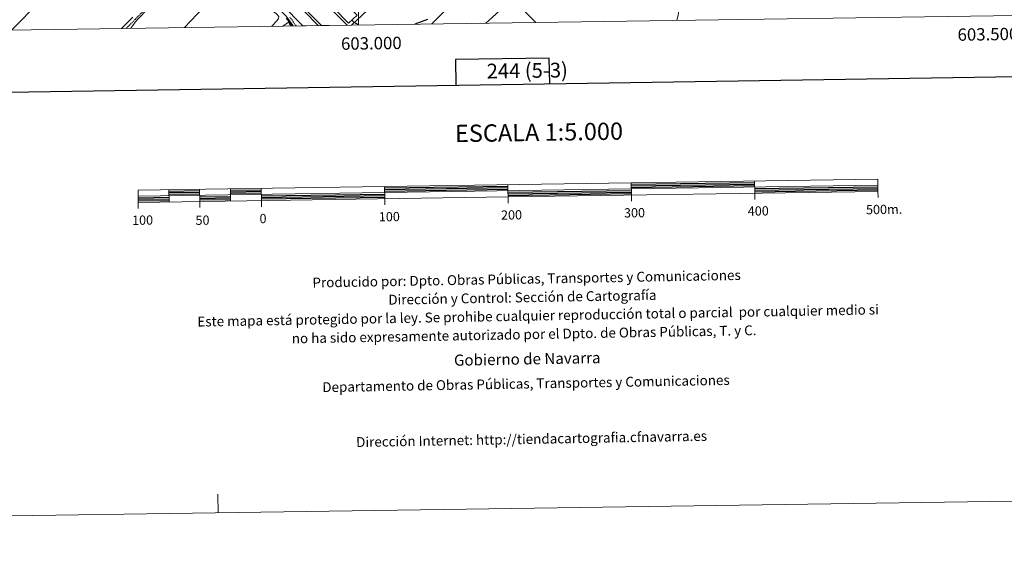
# Model space of a CAD drawing. Units: metres. Extents: x 600493 to 604991, y 4677867 to 4680902.
# Drawn here: x 602725 to 603524, y 4677867 to 4678301 of the extents above; entities that cross this region are included whole.
import ezdxf
from ezdxf.enums import TextEntityAlignment as Align

# ---------------------------------------------------------------- set-up
doc = ezdxf.new("R2010")
doc.units = ezdxf.units.M
doc.header["$MEASUREMENT"] = 0
doc.linetypes.add('TRAZOSX2', pattern=[1.5, 1, -0.5])
for name, color, linetype, lineweight in [('Level 13', 5, 'Continuous', 0), ('Level 15', 1, 'Continuous', 0), ('Level 21', 19, 'Continuous', 0), ('Level 36', 19, 'Continuous', 40), ('Level 4', 36, 'Continuous', 30), ('Level 52', 1, 'Continuous', 13), ('Level 61', 19, 'Continuous', 0), ('Level 63', 7, 'Continuous', 0)]:
    doc.layers.add(name, color=color, linetype=linetype, lineweight=lineweight)
doc.styles.add('Arial', font='ARIAL.TTF', dxfattribs={"height": 0.2})

msp = doc.modelspace()

# ---------------------------------------------------------------- linework, layer by layer
at = {"layer": 'Level 13', "color": 5, "linetype": 'Continuous', "lineweight": 0, "ltscale": 0.5}
for points in [[(602818.59, 4678395.16, 275.53), (602802.63, 4678377.97, 274.92), (602768.75, 4678345.28, 274.91), (602764.93, 4678341.14, 275.28), (602760.91, 4678336.8, 275.3), (602753.91, 4678329.44, 275.36), (602746.85, 4678322.12, 275.41), (602740.43, 4678315.33, 275.39), (602734.01, 4678308.54, 275.37), (602726.18, 4678300.41, 275.35), (602718.78, 4678292.95, 275.34)], [(602867.22, 4678354.38, 275.82), (602863.11, 4678351.11, 275.02), (602861.06, 4678348.67, 275.02), (602859.01, 4678346.23, 275.02), (602856.27, 4678342.36, 275.02), (602853.76, 4678338.32, 275.02), (602852.25, 4678335.98, 275.05), (602850.72, 4678333.65, 275.09), (602848.31, 4678330.37, 275.07), (602845.78, 4678327.16, 275.05), (602844.36, 4678325.34, 275.07), (602842.89, 4678323.56, 275.09), (602841.04, 4678321.61, 275.05), (602839.11, 4678319.75, 275.02), (602835.67, 4678316.57, 275.02), (602832.23, 4678313.38, 275.02), (602827.55, 4678308.64, 274.97), (602822.98, 4678303.78, 274.91), (602820.96, 4678301.56, 274.87), (602819.05, 4678299.26, 274.84), (602817.18, 4678296.74, 274.86), (602815.42, 4678294.37, 274.88)], [(602941.49, 4678302.26, 275.13), (602942.5, 4678301.33, 275.1), (602943.45, 4678300.16, 275.08), (602944.31, 4678298.92, 275.07), (602945.61, 4678297.06, 275.06), (602946.1, 4678296.28, 275.06)]]:
    msp.add_polyline3d(points, dxfattribs=at)
at = {"layer": 'Level 15', "color": 19, "linetype": 'Continuous', "lineweight": 0}
for points in [[(602956.74, 4678334.69, 275.77), (602991.9, 4678298.51, 275.77), (602998.98, 4678304.9, 275.84), (602963.63, 4678341.43, 275.92), (602956.74, 4678334.69, 275.77)], [(602990.9, 4678296.94, 276.13), (602955.19, 4678333.23, 276.06), (602944.69, 4678322.67, 276.66), (602970.11, 4678296.64, 276.17)], [(602967.42, 4678296.6, 277.47), (602944.94, 4678319.85, 277.83), (602938.22, 4678313.29, 277.93), (602954.91, 4678296.41, 277.65)]]:
    msp.add_polyline3d(points, dxfattribs=at)
at = {"layer": 'Level 15', "color": 1, "linetype": 'Continuous', "lineweight": 0}
msp.add_polyline3d([(602945.02, 4678296.27, 277.53), (602943.22, 4678299.27, 277.26), (602938.68, 4678296.17, 277.36)], dxfattribs=at)
at = {"layer": 'Level 21', "color": 19, "linetype": 'TRAZOSX2', "lineweight": 0}
for points in [[(602811.78, 4678294.31, 275.54), (602814.11, 4678296.63, 275.54), (602818.92, 4678301.47, 275.54), (602823.4, 4678306.12, 275.54), (602827.86, 4678310.74, 275.54), (602831.56, 4678314.55, 275.54), (602835.28, 4678318.41, 275.54), (602838.29, 4678321.79, 275.55), (602841.18, 4678325.2, 275.57), (602843.49, 4678327.9, 275.57), (602845.81, 4678330.65, 275.57), (602848.34, 4678333.72, 275.59), (602850.73, 4678336.96, 275.61), (602852.91, 4678340.26, 275.63), (602855, 4678343.5, 275.64), (602857.05, 4678346.55, 275.64), (602859, 4678349.79, 275.64), (602860.05, 4678351.84, 275.66), (602861.05, 4678353.81, 275.68), (602863.67, 4678357.32, 275.82), (602865.27, 4678359.76, 275.82)], [(602949.45, 4678296.33, 275.27), (602947.44, 4678299.37, 275.24), (602944.55, 4678303.36, 275.21)]]:
    msp.add_polyline3d(points, dxfattribs=at)
at = {"layer": 'Level 21', "color": 19, "linetype": 'Continuous', "lineweight": 0}
for points in [[(602947.08, 4678296.3, 275.26), (602945.8, 4678298.23, 275.24), (602942.96, 4678302.16, 275.21), (602941.21, 4678304.39, 275.23), (602939.3, 4678306.48, 275.31), (602936.53, 4678309.02, 275.45), (602933.52, 4678311.26, 275.6), (602928.78, 4678314.37, 275.82), (602923.98, 4678317.36, 276.05), (602919.57, 4678319.96, 276.24), (602915.18, 4678322.59, 276.3), (602909.94, 4678325.84, 276.19), (602904.75, 4678329.19, 276.05), (602901.06, 4678331.65, 275.98), (602897.37, 4678334.1, 275.91), (602882.69, 4678347.62, 275.52), (602871.58, 4678356.16, 275.82), (602865.27, 4678359.76, 275.82)], [(602807.97, 4678294.26, 275.54), (602812.23, 4678298.5, 275.54), (602817.03, 4678303.33, 275.54)]]:
    msp.add_polyline3d(points, dxfattribs=at)
at = {"layer": 'Level 36', "color": 92, "linetype": 'Continuous', "lineweight": 0}
for points in [[(602994.31, 4678296.99, 274.53), (603012.14, 4678313.54, 274.45), (603051.99, 4678351.5, 276.11), (603065.08, 4678366.51, 276.11), (603083.11, 4678383.15, 275.51)], [(603258.24, 4678300.86, 273.87), (603259.37, 4678304.93, 273.85), (603260.07, 4678310.01, 273.82), (603260.17, 4678314.28, 273.8), (603259.74, 4678316.35, 273.79), (603258.79, 4678318.16, 273.77), (603256.46, 4678321.14, 273.73), (603254.13, 4678324.11, 274.16), (603242.36, 4678333.58, 274.16), (603236.91, 4678339.36, 274.16), (603228.31, 4678351.85, 274.16), (603218, 4678364.15, 274.43), (603211.35, 4678376.17, 274.47)], [(602876.68, 4678345.74, 275.26), (602878.87, 4678343.67, 275.34), (602881.06, 4678341.6, 275.41), (602884.42, 4678338.58, 275.43), (602887.82, 4678335.59, 275.41), (602891.15, 4678332.15, 275.41), (602894.59, 4678328.8, 275.41), (602897.71, 4678326.88, 275.43), (602902.88, 4678324.82, 275.51), (602907.95, 4678322.59, 275.57), (602919.47, 4678315.6, 275.61), (602930.83, 4678308.11, 275.64), (602933.57, 4678306.19, 275.65), (602935.6, 4678303.98, 275.64), (602935.2, 4678302.21, 275.61), (602933.76, 4678300.44, 275.57), (602929.94, 4678296.05, 275.57)], [(603059.69, 4678297.95, 274.44), (603105.59, 4678343.74, 274.44)], [(602893.2, 4678330.16, 275.18), (602869.38, 4678305.72, 275.33), (602858.91, 4678295, 275.4)], [(603103.37, 4678298.59, 274.11), (603108.15, 4678302.95, 274.07), (603119.39, 4678313.21, 273.98), (603121.56, 4678315.21, 273.96), (603123.8, 4678316.24, 273.95), (603127.38, 4678314.94, 273.93), (603132.67, 4678310.35, 273.9), (603137.85, 4678305, 273.87), (603143.82, 4678299.18, 273.88)], [(602815.62, 4678294.63, 274.95), (602816.31, 4678294.38, 274.95)]]:
    msp.add_polyline3d(points, dxfattribs=at)
at = {"layer": 'Level 4', "color": 36, "linetype": 'Continuous', "lineweight": 30}
for points in [[(603000.03, 4678297.08, 275.01), (602996.24, 4678299.28, 275.01), (602994.75, 4678301.08, 275.01)], [(603056.05, 4678301.55, 275.01), (603045.7, 4678297.74, 275.01)]]:
    msp.add_polyline3d(points, dxfattribs=at)
at = {"layer": 'Level 52', "color": 19, "linetype": 'Continuous', "lineweight": 0}
for points in [[(602956.74, 4678334.69, 275.77), (602963.63, 4678341.43, 275.92), (602998.98, 4678304.9, 275.84), (602991.9, 4678298.51, 275.77), (602956.74, 4678334.69, 275.77)], [(602990.9, 4678296.94, 276.13), (602970.11, 4678296.64, 276.17), (602944.69, 4678322.67, 276.66), (602955.19, 4678333.23, 276.06), (602990.9, 4678296.94, 276.13)], [(602967.42, 4678296.6, 277.47), (602954.91, 4678296.41, 277.65), (602938.22, 4678313.29, 277.93), (602944.94, 4678319.85, 277.83), (602967.42, 4678296.6, 277.47)]]:
    msp.add_polyline3d(points, close=True, dxfattribs=at)
at = {"layer": 'Level 52', "color": 1, "linetype": 'Continuous', "lineweight": 0}
msp.add_polyline3d([(602945.02, 4678296.27, 277.53), (602938.68, 4678296.17, 277.36), (602943.22, 4678299.27, 277.26), (602945.02, 4678296.27, 277.53)], close=True, dxfattribs=at)
at = {"layer": 'Level 61', "color": 19, "linetype": 'Continuous', "lineweight": 0}
msp.add_polyline3d([(604799.61, 4680637.1, 0.01), (604834.11, 4678323.97, 0.01), (601396.82, 4678273.56, 0.01), (601363.47, 4680586.69, 0.01), (604799.61, 4680637.1, 0.01)], close=True, dxfattribs=at)
at = {"layer": 'Level 63', "linetype": 'Continuous', "lineweight": 0}
msp.add_polyline3d([(600536.45, 4677866.84, -0.24), (600492.91, 4680836.53, -0.24), (604947.41, 4680901.86, -0.24), (604990.94, 4677932.18, -0.24), (600536.45, 4677866.84, -0.24)], close=True, dxfattribs=at)
at = {"layer": 'Level 63', "linetype": 'Continuous', "lineweight": 30}
for points in [[(601301.39, 4680635.84, -0.24), (601338.83, 4678221.15, -0.24), (604893.38, 4678276.29, -0.24), (604855.99, 4680687.98, -0.24), (601301.39, 4680635.84, -0.24)], [(603155.15, 4678249.33, -0.24), (603154.85, 4678270.05, -0.24), (603078.68, 4678268.93, -0.24), (603078.99, 4678248.14, -0.24)], [(602846.33, 4678162.31, -0.24), (602871.32, 4678162.67, -0.24)], [(602896.32, 4678163.04, -0.24), (602921.32, 4678163.41, -0.24)], [(603021.3, 4678164.88, -0.24), (603121.29, 4678166.34, -0.24)], [(603021.32, 4678163.63, -0.24), (603121.31, 4678165.09, -0.24)], [(603021.34, 4678162.38, -0.24), (603121.33, 4678163.84, -0.24)], [(603121.37, 4678161.34, -0.24), (603221.35, 4678162.81, -0.24)], [(603221.28, 4678167.81, -0.24), (603321.27, 4678169.28, -0.24)], [(603221.3, 4678166.56, -0.24), (603321.29, 4678168.03, -0.24)], [(603221.32, 4678165.31, -0.24), (603321.31, 4678166.78, -0.24)], [(603321.34, 4678164.28, -0.24), (603421.33, 4678165.74, -0.24)], [(603321.36, 4678163.03, -0.24), (603421.35, 4678164.49, -0.24)], [(603321.38, 4678161.78, -0.24), (603421.37, 4678163.24, -0.24)], [(602821.4, 4678156.94, -0.24), (602846.4, 4678157.31, -0.24)], [(602821.42, 4678155.69, -0.24), (602846.42, 4678156.06, -0.24)], [(602821.44, 4678154.44, -0.24), (602846.43, 4678154.81, -0.24)], [(602846.34, 4678161.06, -0.24), (602871.34, 4678161.42, -0.24)], [(602846.36, 4678159.81, -0.24), (602871.36, 4678160.18, -0.24)], [(602871.39, 4678157.68, -0.24), (602896.39, 4678158.04, -0.24)], [(602871.41, 4678156.42, -0.24), (602896.41, 4678156.79, -0.24)], [(602871.43, 4678155.18, -0.24), (602896.43, 4678155.54, -0.24)], [(602896.34, 4678161.79, -0.24), (602921.33, 4678162.16, -0.24)], [(602896.35, 4678160.54, -0.24), (602921.35, 4678160.91, -0.24)], [(602921.39, 4678158.41, -0.24), (603021.37, 4678159.88, -0.24)], [(602921.41, 4678157.16, -0.24), (603021.39, 4678158.62, -0.24)], [(602921.42, 4678155.91, -0.24), (603021.41, 4678157.38, -0.24)], [(603121.39, 4678160.1, -0.24), (603221.37, 4678161.56, -0.24)], [(603121.4, 4678158.84, -0.24), (603221.39, 4678160.31, -0.24)]]:
    msp.add_polyline3d(points, dxfattribs=at)
at = {"layer": 'Level 63', "linetype": 'Continuous', "lineweight": 0}
for points in [[(603000, 4678297.07, 0.01), (603000, 4678317.07, 0.01)], [(602886.18, 4677901.32, -0.24), (602885.96, 4677916.32, -0.24)]]:
    msp.add_polyline3d(points, dxfattribs=at)
at = {"layer": 'Level 63', "linetype": 'Continuous', "lineweight": 13}
for points in [[(603121.42, 4678157.6, -0.24), (603421.39, 4678162, -0.24), (603421.24, 4678171.99, -0.24), (602821.31, 4678163.19, -0.24), (602821.46, 4678153.19, -0.24), (603121.42, 4678157.6, -0.24)], [(603321.25, 4678170.53, -0.24), (603321.4, 4678160.53, -0.24)], [(602821.39, 4678158.19, -0.24), (603421.31, 4678166.99, -0.24)], [(602846.31, 4678163.56, -0.24), (602846.45, 4678153.56, -0.24)], [(602871.3, 4678163.92, -0.24), (602871.45, 4678153.93, -0.24)], [(602896.3, 4678164.29, -0.24), (602896.45, 4678154.3, -0.24)], [(602921.29, 4678164.66, -0.24), (602921.44, 4678154.66, -0.24)], [(603021.29, 4678166.13, -0.24), (603021.43, 4678156.13, -0.24)], [(603121.49, 4678152.57, -0.24), (603121.27, 4678167.59, -0.24)], [(603221.26, 4678169.06, -0.24), (603221.41, 4678159.06, -0.24)], [(602921.52, 4678149.66, -0.24), (602921.44, 4678154.66, -0.24)], [(603021.5, 4678151.13, -0.24), (603021.43, 4678156.13, -0.24)], [(603221.48, 4678154.06, -0.24), (603221.41, 4678159.06, -0.24)], [(603321.47, 4678155.53, -0.24), (603321.4, 4678160.53, -0.24)], [(603421.46, 4678156.99, -0.24), (603421.39, 4678162, -0.24)], [(602821.53, 4678148.2, -0.24), (602821.46, 4678153.19, -0.24)], [(602871.52, 4678148.92, -0.24), (602871.45, 4678153.93, -0.24)]]:
    msp.add_polyline3d(points, dxfattribs=at)

# ---------------------------------------------------------------- texts
at = {"layer": 'Level 63', "linetype": 'Continuous', "lineweight": 0, "style": 'Arial'}
for s, p in [('603.500', (603510.46, 4678294.56, 0.01)), ('603.000', (603010.46, 4678287.23, 0.01))]:
    msp.add_text(s, height=10, rotation=0.84034, dxfattribs=at).set_placement(p, align=Align.TOP_CENTER)
for s, height, p in [('244 (5-3)', 12, (603136.99, 4678260.1, 0.01)), ('ESCALA 1:5.000', 13.9998, (603146.48, 4678210.01, -0.24)), ('200', 7.5, (603124.21, 4678143.01, -0.24)), ('300', 7.5, (603223.94, 4678144.74, -0.24)), ('400', 7.5, (603324.31, 4678146.2, -0.24)), ('500m.', 7.5, (603426.36, 4678147.45, -0.24)), ('100', 7.5, (602825, 4678138.74, -0.24)), ('50', 7.5, (602873.61, 4678138.69, -0.24)), ('0', 7.5, (602922.68, 4678140.06, -0.24)), ('100', 7.5, (603025.13, 4678141.55, -0.24))]:
    msp.add_text(s, height=height, rotation=0.84088, dxfattribs=at).set_placement(p, align=Align.MIDDLE_CENTER)
for s, height, p in [('Producido por: Dpto. Obras Públicas, Transportes y Comunicaciones', 7.9999, (602962.78, 4678088.06, -0.24)), ('Dirección y Control: Sección de Cartografía', 7.9999, (603024.3, 4678074.15, -0.24)), ('Este mapa está protegido por la ley. Se prohibe cualquier reproducción total o parcial  por cualquier medio si', 7.99992, (602869.43, 4678056.39, -0.24)), ('no ha sido expresamente autorizado por el Dpto. de Obras Públicas, T. y C.', 7.9999, (602945.99, 4678042.75, -0.24)), ('Gobierno de Navarra', 8.9999, (603077.56, 4678025.1, -0.24)), ('Departamento de Obras Públicas, Transportes y Comunicaciones', 7.9999, (602970.74, 4678003.19, -0.24)), ('Dirección Internet: http://tiendacartografia.cfnavarra.es', 7.9999, (602998.2, 4677958.67, -0.24))]:
    msp.add_text(s, height=height, rotation=1.02324, dxfattribs=at).set_placement(p, align=Align.MIDDLE_LEFT)

doc.saveas('drawing.dxf')
